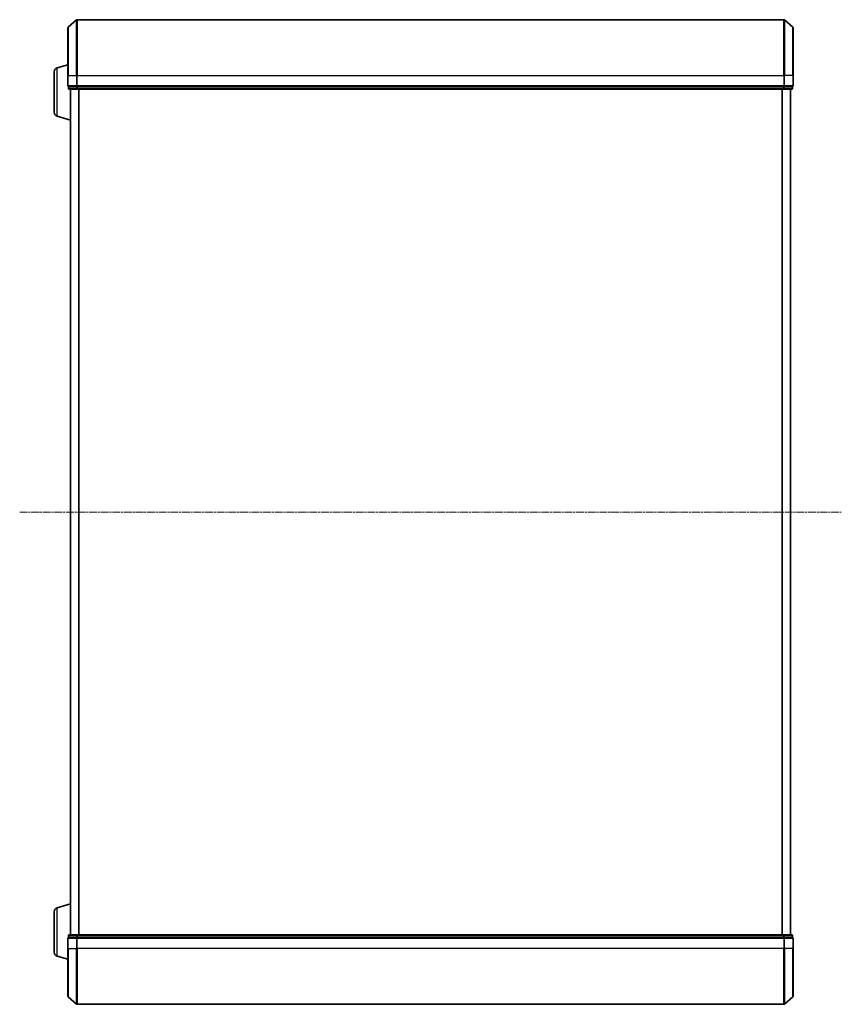
# Model space of a CAD drawing. Units: millimetres. Extents: x 7 to 10028, y 4 to 2112.
# Drawn here: x 748 to 1049, y 1129 to 1490 of the extents above; entities that cross this region are included whole.
import ezdxf

# ---------------------------------------------------------------- set-up
doc = ezdxf.new("R2010")
doc.units = ezdxf.units.MM
doc.header["$LTSCALE"] = 0.5
doc.linetypes.add('CHAIN', pattern=[0.3543, 0.2362, -0.0295, 0.0591, -0.0295])
for name, color, linetype, lineweight in [('Centerline (ISO)', 131, 'Continuous', 18), ('Visible (ISO)', 7, 'Continuous', 35), ('Visible Narrow (ISO)', 7, 'Continuous', 25)]:
    doc.layers.add(name, color=color, linetype=linetype, lineweight=lineweight)

msp = doc.modelspace()

# ---------------------------------------------------------------- linework, layer by layer
at = {"layer": 'Centerline (ISO)', "linetype": 'CHAIN', "ltscale": 23.990969}
msp.add_line((747.51305, 1309.9118), (1048.69716, 1309.9118), dxfattribs=at)
at = {"layer": 'Visible (ISO)'}
for p, q in [((765.1551, 1469.9118), (765.1551, 1487.47291)), ((765.26101, 1487.70166), (768.37113, 1490.34056)), ((1027.64498, 1490.4118), (768.56522, 1490.4118)), ((1030.94919, 1487.70166), (1027.83907, 1490.34056)), ((1031.0551, 1487.47291), (1031.0551, 1469.9118)), ((761.22408, 1472.7325), (765.1551, 1473.9118)), ((760.1551, 1456.52785), (760.1551, 1471.29576)), ((765.1551, 1469.9118), (765.1551, 1466.2118)), ((1031.0551, 1466.2118), (1031.0551, 1469.9118)), ((765.4551, 1465.9118), (765.4551, 1465.2118)), ((765.4551, 1465.9118), (765.56101, 1465.9118)), ((768.48125, 1465.9118), (765.56101, 1465.9118)), ((768.48125, 1465.9118), (768.56522, 1465.9118)), ((768.56522, 1465.9118), (768.67535, 1465.9118)), ((1027.53485, 1465.9118), (768.67535, 1465.9118)), ((1027.53485, 1465.9118), (1027.64498, 1465.9118)), ((1027.64498, 1465.9118), (1027.72895, 1465.9118)), ((1030.64919, 1465.9118), (1027.72895, 1465.9118)), ((1030.64919, 1465.9118), (1030.7551, 1465.9118)), ((1030.7551, 1465.2118), (1030.7551, 1465.9118)), ((765.7551, 1464.9118), (768.67535, 1464.9118)), ((766.1551, 1464.9118), (766.1551, 1154.9118)), ((768.67535, 1464.9118), (1027.53485, 1464.9118)), ((1027.53485, 1464.9118), (1030.4551, 1464.9118)), ((1030.0551, 1154.9118), (1030.0551, 1464.9118)), ((761.22408, 1455.09111), (766.1551, 1453.6118)), ((761.22408, 1164.7325), (766.1551, 1166.2118)), ((760.1551, 1148.52785), (760.1551, 1163.29576)), ((765.1551, 1153.6118), (765.1551, 1149.9118)), ((765.4551, 1154.6118), (765.4551, 1153.9118)), ((765.56101, 1153.9118), (765.4551, 1153.9118)), ((765.56101, 1153.9118), (768.48125, 1153.9118)), ((768.67535, 1154.9118), (765.7551, 1154.9118)), ((768.56522, 1153.9118), (768.48125, 1153.9118)), ((768.67535, 1153.9118), (768.56522, 1153.9118)), ((1027.53485, 1154.9118), (768.67535, 1154.9118)), ((768.67535, 1153.9118), (1027.53485, 1153.9118)), ((1030.4551, 1154.9118), (1027.53485, 1154.9118)), ((1027.64498, 1153.9118), (1027.53485, 1153.9118)), ((1027.72895, 1153.9118), (1027.64498, 1153.9118)), ((1027.72895, 1153.9118), (1030.64919, 1153.9118)), ((1030.7551, 1153.9118), (1030.64919, 1153.9118)), ((1030.7551, 1153.9118), (1030.7551, 1154.6118)), ((1031.0551, 1149.9118), (1031.0551, 1153.6118)), ((765.1551, 1132.3507), (765.1551, 1149.9118)), ((1031.0551, 1149.9118), (1031.0551, 1132.3507)), ((761.22408, 1147.09111), (765.1551, 1145.9118)), ((765.26101, 1132.12194), (768.37113, 1129.48305)), ((1030.94919, 1132.12194), (1027.83907, 1129.48305)), ((768.56522, 1129.4118), (1027.64498, 1129.4118))]:
    msp.add_line(p, q, dxfattribs=at)
for centre, radius, start, end in [((765.4551, 1487.47291), 0.3, 130.3141002, 180), ((768.56522, 1490.1118), 0.3, 90, 130.3141002), ((1027.64498, 1490.1118), 0.3, 49.6858998, 90), ((1030.7551, 1487.47291), 0.3, 0, 49.6858998), ((761.6551, 1471.29576), 1.5, 106.6992442, 180), ((765.4551, 1466.2118), 0.3, 180, 270), ((1030.7551, 1466.2118), 0.3, 270, 0), ((765.7551, 1465.2118), 0.3, 180, 270), ((1030.4551, 1465.2118), 0.3, 270, 0), ((761.6551, 1456.52785), 1.5, 180, 253.3007558), ((761.6551, 1163.29576), 1.5, 106.6992442, 180), ((765.4551, 1153.6118), 0.3, 90, 180), ((765.7551, 1154.6118), 0.3, 90, 180), ((1030.4551, 1154.6118), 0.3, 0, 90), ((1030.7551, 1153.6118), 0.3, 0, 90), ((761.6551, 1148.52785), 1.5, 180, 253.3007558), ((765.4551, 1132.3507), 0.3, 180, 229.6858998), ((1030.7551, 1132.3507), 0.3, 310.3141002, 0), ((768.56522, 1129.7118), 0.3, 229.6858998, 270), ((1027.64498, 1129.7118), 0.3, 270, 310.3141002)]:
    msp.add_arc(centre, radius, start, end, dxfattribs=at)
at = {"layer": 'Visible Narrow (ISO)'}
for p, q in [((765.26101, 1487.70166), (765.26101, 1469.9118)), ((768.37113, 1469.9118), (768.37113, 1490.34056)), ((768.56522, 1490.4118), (768.56522, 1469.9118)), ((1027.64498, 1469.9118), (1027.64498, 1490.4118)), ((1027.83907, 1490.34056), (1027.83907, 1469.9118)), ((1030.94919, 1469.9118), (1030.94919, 1487.70166)), ((761.22408, 1455.09111), (761.22408, 1472.7325)), ((765.26101, 1469.9118), (765.1551, 1469.9118)), ((765.26101, 1466.2118), (765.26101, 1469.9118)), ((765.26101, 1469.9118), (768.37113, 1469.9118)), ((768.37113, 1469.9118), (768.37113, 1466.2118)), ((768.37113, 1469.9118), (768.56522, 1469.9118)), ((768.56522, 1466.2118), (768.56522, 1469.9118)), ((768.56522, 1469.9118), (1027.64498, 1469.9118)), ((1027.64498, 1469.9118), (1027.64498, 1466.2118)), ((1027.83907, 1469.9118), (1027.64498, 1469.9118)), ((1027.83907, 1466.2118), (1027.83907, 1469.9118)), ((1030.94919, 1469.9118), (1027.83907, 1469.9118)), ((1030.94919, 1469.9118), (1030.94919, 1466.2118)), ((1030.94919, 1469.9118), (1031.0551, 1469.9118)), ((765.1551, 1466.2118), (765.26101, 1466.2118)), ((768.37113, 1466.2118), (765.26101, 1466.2118)), ((765.56101, 1465.2118), (765.56101, 1465.9118)), ((768.37113, 1466.2118), (768.56522, 1466.2118)), ((768.48125, 1465.9118), (768.48125, 1465.2118)), ((768.56522, 1465.9118), (768.56522, 1466.2118)), ((1027.64498, 1466.2118), (768.56522, 1466.2118)), ((768.67535, 1465.2118), (768.67535, 1465.9118)), ((1027.53485, 1465.9118), (1027.53485, 1465.2118)), ((1027.64498, 1466.2118), (1027.64498, 1465.9118)), ((1027.64498, 1466.2118), (1027.83907, 1466.2118)), ((1027.72895, 1465.2118), (1027.72895, 1465.9118)), ((1030.94919, 1466.2118), (1027.83907, 1466.2118)), ((1030.64919, 1465.9118), (1030.64919, 1465.2118)), ((1030.94919, 1466.2118), (1031.0551, 1466.2118)), ((765.4551, 1465.2118), (765.56101, 1465.2118)), ((768.48125, 1465.2118), (765.56101, 1465.2118)), ((766.26305, 1154.9118), (766.26305, 1464.9118)), ((768.48125, 1465.2118), (768.67535, 1465.2118)), ((1027.53485, 1465.2118), (768.67535, 1465.2118)), ((768.67535, 1464.9118), (768.67535, 1465.2118)), ((769.07166, 1464.9118), (769.07166, 1154.9118)), ((769.26372, 1154.9118), (769.26372, 1464.9118)), ((1026.94649, 1464.9118), (1026.94649, 1154.9118)), ((1027.13854, 1154.9118), (1027.13854, 1464.9118)), ((1027.53485, 1465.2118), (1027.53485, 1464.9118)), ((1027.53485, 1465.2118), (1027.72895, 1465.2118)), ((1030.64919, 1465.2118), (1027.72895, 1465.2118)), ((1029.94716, 1464.9118), (1029.94716, 1154.9118)), ((1030.64919, 1465.2118), (1030.7551, 1465.2118)), ((761.22408, 1147.09111), (761.22408, 1164.7325)), ((765.26101, 1153.6118), (765.1551, 1153.6118)), ((765.26101, 1149.9118), (765.26101, 1153.6118)), ((765.26101, 1153.6118), (768.37113, 1153.6118)), ((765.56101, 1154.6118), (765.4551, 1154.6118)), ((765.56101, 1154.6118), (768.48125, 1154.6118)), ((765.56101, 1153.9118), (765.56101, 1154.6118)), ((768.37113, 1153.6118), (768.37113, 1149.9118)), ((768.56522, 1153.6118), (768.37113, 1153.6118)), ((768.67535, 1154.6118), (768.48125, 1154.6118)), ((768.48125, 1154.6118), (768.48125, 1153.9118)), ((768.56522, 1153.6118), (768.56522, 1153.9118)), ((768.56522, 1149.9118), (768.56522, 1153.6118)), ((768.56522, 1153.6118), (1027.64498, 1153.6118)), ((768.67535, 1154.6118), (768.67535, 1154.9118)), ((768.67535, 1154.6118), (1027.53485, 1154.6118)), ((768.67535, 1153.9118), (768.67535, 1154.6118)), ((1027.53485, 1154.9118), (1027.53485, 1154.6118)), ((1027.72895, 1154.6118), (1027.53485, 1154.6118)), ((1027.53485, 1154.6118), (1027.53485, 1153.9118)), ((1027.64498, 1153.9118), (1027.64498, 1153.6118)), ((1027.64498, 1153.6118), (1027.64498, 1149.9118)), ((1027.83907, 1153.6118), (1027.64498, 1153.6118)), ((1027.72895, 1154.6118), (1030.64919, 1154.6118)), ((1027.72895, 1153.9118), (1027.72895, 1154.6118)), ((1027.83907, 1149.9118), (1027.83907, 1153.6118)), ((1027.83907, 1153.6118), (1030.94919, 1153.6118)), ((1030.7551, 1154.6118), (1030.64919, 1154.6118)), ((1030.64919, 1154.6118), (1030.64919, 1153.9118)), ((1030.94919, 1153.6118), (1030.94919, 1149.9118)), ((1031.0551, 1153.6118), (1030.94919, 1153.6118)), ((765.26101, 1149.9118), (765.1551, 1149.9118)), ((765.26101, 1149.9118), (765.26101, 1132.12194)), ((765.26101, 1149.9118), (768.37113, 1149.9118)), ((768.37113, 1149.9118), (768.56522, 1149.9118)), ((768.37113, 1129.48305), (768.37113, 1149.9118)), ((768.56522, 1149.9118), (768.56522, 1129.4118)), ((1027.64498, 1149.9118), (768.56522, 1149.9118)), ((1027.83907, 1149.9118), (1027.64498, 1149.9118)), ((1027.64498, 1129.4118), (1027.64498, 1149.9118)), ((1027.83907, 1149.9118), (1027.83907, 1129.48305)), ((1030.94919, 1149.9118), (1027.83907, 1149.9118)), ((1030.94919, 1149.9118), (1031.0551, 1149.9118)), ((1030.94919, 1132.12194), (1030.94919, 1149.9118))]:
    msp.add_line(p, q, dxfattribs=at)
for centre, major_axis, start_param, end_param in [((765.4551, 1466.2118), (0, -0.3), 4.71238898, 6.283185307), ((768.56522, 1466.2118), (0, -0.3), 4.71238898, 6.283185307), ((1027.64498, 1466.2118), (0, -0.3), 0, 1.570796327), ((1030.7551, 1466.2118), (0, -0.3), 0, 1.570796327), ((765.7551, 1465.2118), (0, -0.3), 4.71238898, 6.283185307), ((768.67535, 1465.2118), (0, -0.3), 4.71238898, 6.283185307), ((1027.53485, 1465.2118), (0, -0.3), 0, 1.570796327), ((1030.4551, 1465.2118), (0, -0.3), 0, 1.570796327), ((765.4551, 1153.6118), (0, 0.3), 0, 1.570796327), ((765.7551, 1154.6118), (0, 0.3), 0, 1.570796327), ((768.56522, 1153.6118), (0, 0.3), 0, 1.570796327), ((768.67535, 1154.6118), (0, 0.3), 0, 1.570796327), ((1027.53485, 1154.6118), (0, 0.3), 4.71238898, 6.283185307), ((1027.64498, 1153.6118), (0, 0.3), 4.71238898, 6.283185307), ((1030.4551, 1154.6118), (0, 0.3), 4.71238898, 6.283185307), ((1030.7551, 1153.6118), (0, 0.3), 4.71238898, 6.283185307)]:
    msp.add_ellipse(centre, major_axis=major_axis, ratio=0.646977448, start_param=start_param, end_param=end_param, dxfattribs=at)

doc.saveas('drawing.dxf')
